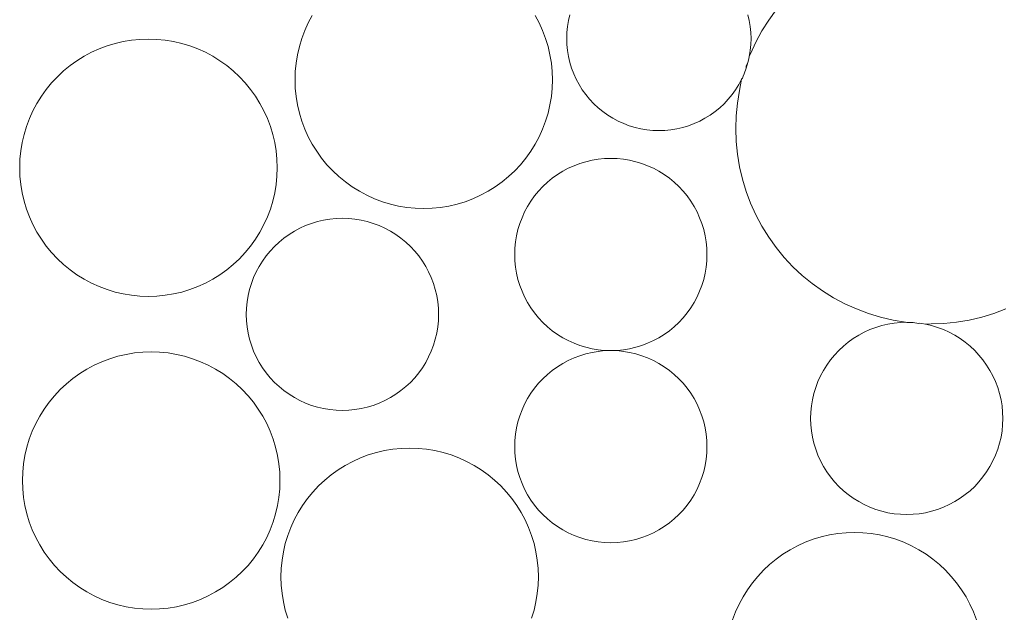
# Model space of a CAD drawing. Units: millimetres. Extents: x 3551 to 4885, y -820 to 1066.
# Drawn here: x 4428 to 4465, y 688 to 711 of the extents above; entities that cross this region are included whole.
import ezdxf

# ---------------------------------------------------------------- set-up
doc = ezdxf.new("R2010")
doc.units = ezdxf.units.MM
doc.layers.add('Kivi', color=7, linetype='Continuous', lineweight=9)

msp = doc.modelspace()

# ---------------------------------------------------------------- linework, layer by layer
at = {"layer": 'Kivi'}
for p, q in [((4456.42, 710.71), (4456.706, 711.108)), ((4438.761, 710.601), (4438.913, 710.886)), ((4447.465, 710.886), (4447.618, 710.601)), ((4448.744, 710.691), (4448.796, 710.916)), ((4455.624, 710.916), (4455.676, 710.691)), ((4438.627, 710.307), (4438.761, 710.601)), ((4447.618, 710.601), (4447.751, 710.307)), ((4448.683, 710.232), (4448.706, 710.463)), ((4448.706, 710.463), (4448.744, 710.691)), ((4455.676, 710.691), (4455.714, 710.463)), ((4455.714, 710.463), (4455.736, 710.232)), ((4456.161, 710.293), (4456.42, 710.71)), ((4431.986, 709.94), (4432.307, 709.971)), ((4432.307, 709.971), (4432.63, 709.982)), ((4432.63, 709.982), (4432.953, 709.971)), ((4432.953, 709.971), (4433.275, 709.94)), ((4438.42, 709.695), (4438.514, 710.004)), ((4438.514, 710.004), (4438.627, 710.307)), ((4447.751, 710.307), (4447.865, 710.004)), ((4447.865, 710.004), (4447.958, 709.695)), ((4448.676, 710.001), (4448.683, 710.232)), ((4448.683, 709.77), (4448.676, 710.001)), ((4455.736, 710.232), (4455.744, 710.001)), ((4455.744, 710.001), (4455.736, 709.77)), ((4455.93, 709.861), (4456.161, 710.293)), ((4430.447, 709.473), (4430.741, 709.606)), ((4430.741, 709.606), (4431.043, 709.72)), ((4431.043, 709.72), (4431.352, 709.814)), ((4431.352, 709.814), (4431.667, 709.887)), ((4431.667, 709.887), (4431.986, 709.94)), ((4433.275, 709.94), (4433.594, 709.887)), ((4433.594, 709.887), (4433.908, 709.814)), ((4433.908, 709.814), (4434.218, 709.72)), ((4434.218, 709.72), (4434.52, 709.606)), ((4434.52, 709.606), (4434.814, 709.473)), ((4438.346, 709.38), (4438.42, 709.695)), ((4447.958, 709.695), (4448.032, 709.38)), ((4448.706, 709.54), (4448.683, 709.77)), ((4455.736, 709.77), (4455.714, 709.54)), ((4455.728, 709.414), (4455.93, 709.861)), ((4429.887, 709.15), (4430.162, 709.32)), ((4430.162, 709.32), (4430.447, 709.473)), ((4434.814, 709.473), (4435.099, 709.32)), ((4435.099, 709.32), (4435.374, 709.15)), ((4438.294, 709.062), (4438.346, 709.38)), ((4448.032, 709.38), (4448.084, 709.062)), ((4448.744, 709.312), (4448.706, 709.54)), ((4448.796, 709.087), (4448.744, 709.312)), ((4455.624, 709.087), (4455.655, 709.221)), ((4455.655, 709.221), (4455.676, 709.312)), ((4455.714, 709.54), (4455.676, 709.312)), ((4455.676, 709.312), (4455.728, 709.414)), ((4429.375, 708.757), (4429.625, 708.962)), ((4429.625, 708.962), (4429.887, 709.15)), ((4435.374, 709.15), (4435.636, 708.962)), ((4435.636, 708.962), (4435.886, 708.757)), ((4438.262, 708.74), (4438.294, 709.062)), ((4448.084, 709.062), (4448.116, 708.74)), ((4448.863, 708.865), (4448.796, 709.087)), ((4448.945, 708.649), (4448.863, 708.865)), ((4455.475, 708.649), (4455.556, 708.865)), ((4455.555, 708.955), (4455.624, 709.087)), ((4455.556, 708.865), (4455.555, 708.955)), ((4455.624, 709.087), (4455.556, 708.865)), ((4428.918, 708.3), (4429.139, 708.536)), ((4429.139, 708.536), (4429.375, 708.757)), ((4435.886, 708.757), (4436.122, 708.536)), ((4436.122, 708.536), (4436.343, 708.3)), ((4438.252, 708.417), (4438.262, 708.74)), ((4448.116, 708.74), (4448.127, 708.417)), ((4449.04, 708.438), (4448.945, 708.649)), ((4455.412, 708.486), (4455.38, 708.438)), ((4455.435, 708.562), (4455.412, 708.486)), ((4455.475, 708.649), (4455.435, 708.562)), ((4428.713, 708.05), (4428.918, 708.3)), ((4436.343, 708.3), (4436.548, 708.05)), ((4438.262, 708.094), (4438.252, 708.417)), ((4438.294, 707.773), (4438.262, 708.094)), ((4448.116, 708.094), (4448.084, 707.773)), ((4448.127, 708.417), (4448.116, 708.094)), ((4449.149, 708.234), (4449.04, 708.438)), ((4449.272, 708.038), (4449.149, 708.234)), ((4455.27, 708.234), (4455.148, 708.038)), ((4455.38, 708.438), (4455.27, 708.234)), ((4455.301, 708.008), (4455.38, 708.438)), ((4428.354, 707.513), (4428.525, 707.788)), ((4428.525, 707.788), (4428.713, 708.05)), ((4436.548, 708.05), (4436.736, 707.788)), ((4436.736, 707.788), (4436.906, 707.513)), ((4438.346, 707.454), (4438.294, 707.773)), ((4448.084, 707.773), (4448.032, 707.454)), ((4449.406, 707.85), (4449.272, 708.038)), ((4449.553, 707.671), (4449.406, 707.85)), ((4455.014, 707.85), (4454.867, 707.671)), ((4455.148, 708.038), (4455.014, 707.85)), ((4455.221, 707.525), (4455.301, 708.008)), ((4428.202, 707.228), (4428.354, 707.513)), ((4436.906, 707.513), (4437.059, 707.228)), ((4438.42, 707.139), (4438.346, 707.454)), ((4448.032, 707.454), (4447.958, 707.139)), ((4449.711, 707.502), (4449.553, 707.671)), ((4449.88, 707.344), (4449.711, 707.502)), ((4450.059, 707.198), (4449.88, 707.344)), ((4454.54, 707.344), (4454.361, 707.198)), ((4454.709, 707.502), (4454.54, 707.344)), ((4454.867, 707.671), (4454.709, 707.502)), ((4455.173, 707.037), (4455.221, 707.525)), ((4428.069, 706.934), (4428.202, 707.228)), ((4437.059, 707.228), (4437.192, 706.934)), ((4438.514, 706.83), (4438.42, 707.139)), ((4447.958, 707.139), (4447.865, 706.83)), ((4450.247, 707.063), (4450.059, 707.198)), ((4450.443, 706.941), (4450.247, 707.063)), ((4454.173, 707.063), (4453.977, 706.941)), ((4454.361, 707.198), (4454.173, 707.063)), ((4455.157, 706.547), (4455.173, 707.037)), ((4427.861, 706.322), (4427.955, 706.632)), ((4427.955, 706.632), (4428.069, 706.934)), ((4437.192, 706.934), (4437.306, 706.632)), ((4437.306, 706.632), (4437.4, 706.322)), ((4438.627, 706.528), (4438.514, 706.83)), ((4447.865, 706.83), (4447.751, 706.528)), ((4450.647, 706.832), (4450.443, 706.941)), ((4450.858, 706.736), (4450.647, 706.832)), ((4451.074, 706.655), (4450.858, 706.736)), ((4451.295, 706.588), (4451.074, 706.655)), ((4451.52, 706.535), (4451.295, 706.588)), ((4453.125, 706.588), (4452.899, 706.535)), ((4453.346, 706.655), (4453.125, 706.588)), ((4453.562, 706.736), (4453.346, 706.655)), ((4453.773, 706.832), (4453.562, 706.736)), ((4453.977, 706.941), (4453.773, 706.832)), ((4427.788, 706.008), (4427.861, 706.322)), ((4437.4, 706.322), (4437.473, 706.008)), ((4438.761, 706.233), (4438.627, 706.528)), ((4438.913, 705.948), (4438.761, 706.233)), ((4447.618, 706.233), (4447.465, 705.948)), ((4447.751, 706.528), (4447.618, 706.233)), ((4451.749, 706.498), (4451.52, 706.535)), ((4451.979, 706.475), (4451.749, 706.498)), ((4452.21, 706.467), (4451.979, 706.475)), ((4452.441, 706.475), (4452.21, 706.467)), ((4452.671, 706.498), (4452.441, 706.475)), ((4452.899, 706.535), (4452.671, 706.498)), ((4455.173, 706.057), (4455.157, 706.547)), ((4427.735, 705.689), (4427.788, 706.008)), ((4437.473, 706.008), (4437.526, 705.689)), ((4439.084, 705.674), (4438.913, 705.948)), ((4447.465, 705.948), (4447.295, 705.674)), ((4455.221, 705.569), (4455.173, 706.057)), ((4427.703, 705.367), (4427.735, 705.689)), ((4437.526, 705.689), (4437.557, 705.367)), ((4439.272, 705.411), (4439.084, 705.674)), ((4447.295, 705.674), (4447.106, 705.411)), ((4455.301, 705.085), (4455.221, 705.569)), ((4427.693, 705.044), (4427.703, 705.367)), ((4437.557, 705.367), (4437.568, 705.044)), ((4439.477, 705.162), (4439.272, 705.411)), ((4439.698, 704.926), (4439.477, 705.162)), ((4446.901, 705.162), (4446.681, 704.926)), ((4447.106, 705.411), (4446.901, 705.162)), ((4448.735, 705.022), (4448.954, 705.122)), ((4448.954, 705.122), (4449.18, 705.207)), ((4449.18, 705.207), (4449.411, 705.277)), ((4449.411, 705.277), (4449.646, 705.332)), ((4449.646, 705.332), (4449.884, 705.371)), ((4449.884, 705.371), (4450.124, 705.394)), ((4450.124, 705.394), (4450.365, 705.402)), ((4450.365, 705.402), (4450.607, 705.394)), ((4450.607, 705.394), (4450.847, 705.371)), ((4450.847, 705.371), (4451.085, 705.332)), ((4451.085, 705.332), (4451.32, 705.277)), ((4451.32, 705.277), (4451.551, 705.207)), ((4451.551, 705.207), (4451.776, 705.122)), ((4451.776, 705.122), (4451.996, 705.022)), ((4455.412, 704.607), (4455.301, 705.085)), ((4427.703, 704.722), (4427.693, 705.044)), ((4427.735, 704.4), (4427.703, 704.722)), ((4437.557, 704.722), (4437.526, 704.4)), ((4437.568, 705.044), (4437.557, 704.722)), ((4439.934, 704.705), (4439.698, 704.926)), ((4440.183, 704.5), (4439.934, 704.705)), ((4446.445, 704.705), (4446.195, 704.5)), ((4446.681, 704.926), (4446.445, 704.705)), ((4448.121, 704.64), (4448.317, 704.781)), ((4448.317, 704.781), (4448.522, 704.908)), ((4448.522, 704.908), (4448.735, 705.022)), ((4451.996, 705.022), (4452.209, 704.908)), ((4452.209, 704.908), (4452.414, 704.781)), ((4452.414, 704.781), (4452.61, 704.64)), ((4427.788, 704.081), (4427.735, 704.4)), ((4437.526, 704.4), (4437.473, 704.081)), ((4440.446, 704.312), (4440.183, 704.5)), ((4440.72, 704.141), (4440.446, 704.312)), ((4445.932, 704.312), (4445.658, 704.141)), ((4446.195, 704.5), (4445.932, 704.312)), ((4447.593, 704.146), (4447.758, 704.322)), ((4447.758, 704.322), (4447.934, 704.487)), ((4447.934, 704.487), (4448.121, 704.64)), ((4452.61, 704.64), (4452.796, 704.487)), ((4452.796, 704.487), (4452.972, 704.322)), ((4452.972, 704.322), (4453.137, 704.146)), ((4455.555, 704.138), (4455.412, 704.607)), ((4427.861, 703.767), (4427.788, 704.081)), ((4437.473, 704.081), (4437.4, 703.767)), ((4441.005, 703.989), (4440.72, 704.141)), ((4441.3, 703.855), (4441.005, 703.989)), ((4445.373, 703.989), (4445.079, 703.855)), ((4445.658, 704.141), (4445.373, 703.989)), ((4447.3, 703.764), (4447.44, 703.96)), ((4447.44, 703.96), (4447.593, 704.146)), ((4453.137, 704.146), (4453.29, 703.96)), ((4453.29, 703.96), (4453.431, 703.764)), ((4455.728, 703.679), (4455.555, 704.138)), ((4427.955, 703.457), (4427.861, 703.767)), ((4437.4, 703.767), (4437.306, 703.457)), ((4441.602, 703.742), (4441.3, 703.855)), ((4441.911, 703.648), (4441.602, 703.742)), ((4442.226, 703.574), (4441.911, 703.648)), ((4442.545, 703.522), (4442.226, 703.574)), ((4444.152, 703.574), (4443.834, 703.522)), ((4444.467, 703.648), (4444.152, 703.574)), ((4444.776, 703.742), (4444.467, 703.648)), ((4445.079, 703.855), (4444.776, 703.742)), ((4447.059, 703.346), (4447.172, 703.559)), ((4447.172, 703.559), (4447.3, 703.764)), ((4453.431, 703.764), (4453.558, 703.559)), ((4453.558, 703.559), (4453.672, 703.346)), ((4455.93, 703.232), (4455.728, 703.679)), ((4428.069, 703.155), (4427.955, 703.457)), ((4437.306, 703.457), (4437.192, 703.155)), ((4442.866, 703.49), (4442.545, 703.522)), ((4443.189, 703.48), (4442.866, 703.49)), ((4443.512, 703.49), (4443.189, 703.48)), ((4443.834, 703.522), (4443.512, 703.49)), ((4446.959, 703.126), (4447.059, 703.346)), ((4453.672, 703.346), (4453.772, 703.126)), ((4456.161, 702.8), (4455.93, 703.232)), ((4428.202, 702.861), (4428.069, 703.155)), ((4428.354, 702.576), (4428.202, 702.861)), ((4437.059, 702.861), (4436.906, 702.576)), ((4437.192, 703.155), (4437.059, 702.861)), ((4438.44, 702.724), (4438.66, 702.823)), ((4438.66, 702.823), (4438.886, 702.908)), ((4438.886, 702.908), (4439.116, 702.978)), ((4439.116, 702.978), (4439.351, 703.033)), ((4439.351, 703.033), (4439.589, 703.072)), ((4439.589, 703.072), (4439.83, 703.096)), ((4439.83, 703.096), (4440.071, 703.104)), ((4440.071, 703.104), (4440.312, 703.096)), ((4440.312, 703.096), (4440.552, 703.072)), ((4440.552, 703.072), (4440.79, 703.033)), ((4440.79, 703.033), (4441.025, 702.978)), ((4441.025, 702.978), (4441.256, 702.908)), ((4441.256, 702.908), (4441.482, 702.823)), ((4441.482, 702.823), (4441.701, 702.724)), ((4446.804, 702.67), (4446.874, 702.901)), ((4446.874, 702.901), (4446.959, 703.126)), ((4453.772, 703.126), (4453.857, 702.901)), ((4453.857, 702.901), (4453.927, 702.67)), ((4456.42, 702.384), (4456.161, 702.8)), ((4428.525, 702.301), (4428.354, 702.576)), ((4436.906, 702.576), (4436.736, 702.301)), ((4437.826, 702.342), (4438.022, 702.483)), ((4438.022, 702.483), (4438.227, 702.61)), ((4438.227, 702.61), (4438.44, 702.724)), ((4441.701, 702.724), (4441.914, 702.61)), ((4441.914, 702.61), (4442.119, 702.483)), ((4442.119, 702.483), (4442.315, 702.342)), ((4446.71, 702.197), (4446.749, 702.435)), ((4446.749, 702.435), (4446.804, 702.67)), ((4453.927, 702.67), (4453.982, 702.435)), ((4453.982, 702.435), (4454.021, 702.197)), ((4428.713, 702.039), (4428.525, 702.301)), ((4428.918, 701.789), (4428.713, 702.039)), ((4436.548, 702.039), (4436.343, 701.789)), ((4436.736, 702.301), (4436.548, 702.039)), ((4437.464, 702.024), (4437.64, 702.189)), ((4437.64, 702.189), (4437.826, 702.342)), ((4442.315, 702.342), (4442.502, 702.189)), ((4442.502, 702.189), (4442.678, 702.024)), ((4446.686, 701.957), (4446.71, 702.197)), ((4454.021, 702.197), (4454.044, 701.957)), ((4456.706, 701.985), (4456.42, 702.384)), ((4429.139, 701.553), (4428.918, 701.789)), ((4436.343, 701.789), (4436.122, 701.553)), ((4437.005, 701.465), (4437.146, 701.661)), ((4437.146, 701.661), (4437.299, 701.848)), ((4437.299, 701.848), (4437.464, 702.024)), ((4442.678, 702.024), (4442.843, 701.848)), ((4442.843, 701.848), (4442.996, 701.661)), ((4442.996, 701.661), (4443.136, 701.465)), ((4446.679, 701.715), (4446.686, 701.957)), ((4446.686, 701.474), (4446.679, 701.715)), ((4454.044, 701.957), (4454.052, 701.715)), ((4454.052, 701.715), (4454.044, 701.474)), ((4457.017, 701.606), (4456.706, 701.985)), ((4429.375, 701.332), (4429.139, 701.553)), ((4429.625, 701.127), (4429.375, 701.332)), ((4435.886, 701.332), (4435.636, 701.127)), ((4436.122, 701.553), (4435.886, 701.332)), ((4436.878, 701.26), (4437.005, 701.465)), ((4443.136, 701.465), (4443.264, 701.26)), ((4446.71, 701.234), (4446.686, 701.474)), ((4454.044, 701.474), (4454.021, 701.234)), ((4457.352, 701.248), (4457.017, 701.606)), ((4429.887, 700.939), (4429.625, 701.127)), ((4430.162, 700.768), (4429.887, 700.939)), ((4435.374, 700.939), (4435.099, 700.768)), ((4435.636, 701.127), (4435.374, 700.939)), ((4436.664, 700.828), (4436.764, 701.048)), ((4436.764, 701.048), (4436.878, 701.26)), ((4443.264, 701.26), (4443.377, 701.048)), ((4443.377, 701.048), (4443.477, 700.828)), ((4446.749, 700.996), (4446.71, 701.234)), ((4446.804, 700.761), (4446.749, 700.996)), ((4453.982, 700.996), (4453.927, 700.761)), ((4454.021, 701.234), (4453.982, 700.996)), ((4457.71, 700.913), (4457.352, 701.248)), ((4458.089, 700.602), (4457.71, 700.913)), ((4430.447, 700.616), (4430.162, 700.768)), ((4430.741, 700.483), (4430.447, 700.616)), ((4434.814, 700.616), (4434.52, 700.483)), ((4435.099, 700.768), (4434.814, 700.616)), ((4436.509, 700.371), (4436.579, 700.602)), ((4436.579, 700.602), (4436.664, 700.828)), ((4443.477, 700.828), (4443.562, 700.602)), ((4443.562, 700.602), (4443.632, 700.371)), ((4446.874, 700.53), (4446.804, 700.761)), ((4446.959, 700.305), (4446.874, 700.53)), ((4453.857, 700.53), (4453.772, 700.305)), ((4453.927, 700.761), (4453.857, 700.53)), ((4458.487, 700.316), (4458.089, 700.602)), ((4431.043, 700.369), (4430.741, 700.483)), ((4431.352, 700.275), (4431.043, 700.369)), ((4431.667, 700.202), (4431.352, 700.275)), ((4431.986, 700.149), (4431.667, 700.202)), ((4432.307, 700.117), (4431.986, 700.149)), ((4433.275, 700.149), (4432.953, 700.117)), ((4433.594, 700.202), (4433.275, 700.149)), ((4433.908, 700.275), (4433.594, 700.202)), ((4434.218, 700.369), (4433.908, 700.275)), ((4434.52, 700.483), (4434.218, 700.369)), ((4436.455, 700.136), (4436.509, 700.371)), ((4443.632, 700.371), (4443.687, 700.136)), ((4447.059, 700.085), (4446.959, 700.305)), ((4453.772, 700.305), (4453.672, 700.085)), ((4458.904, 700.057), (4458.487, 700.316)), ((4432.63, 700.107), (4432.307, 700.117)), ((4432.953, 700.117), (4432.63, 700.107)), ((4436.392, 699.658), (4436.415, 699.898)), ((4436.415, 699.898), (4436.455, 700.136)), ((4443.687, 700.136), (4443.726, 699.898)), ((4443.726, 699.898), (4443.75, 699.658)), ((4447.172, 699.872), (4447.059, 700.085)), ((4447.3, 699.667), (4447.172, 699.872)), ((4453.558, 699.872), (4453.431, 699.667)), ((4453.672, 700.085), (4453.558, 699.872)), ((4459.336, 699.826), (4458.904, 700.057)), ((4459.783, 699.624), (4459.336, 699.826)), ((4436.384, 699.417), (4436.392, 699.658)), ((4436.392, 699.176), (4436.384, 699.417)), ((4443.75, 699.658), (4443.758, 699.417)), ((4443.758, 699.417), (4443.75, 699.176)), ((4447.44, 699.471), (4447.3, 699.667)), ((4447.593, 699.284), (4447.44, 699.471)), ((4453.29, 699.471), (4453.137, 699.284)), ((4453.431, 699.667), (4453.29, 699.471)), ((4460.242, 699.451), (4459.783, 699.624)), ((4460.711, 699.309), (4460.242, 699.451)), ((4465.059, 699.451), (4464.59, 699.309)), ((4465.518, 699.624), (4465.059, 699.451)), ((4436.415, 698.936), (4436.392, 699.176)), ((4443.75, 699.176), (4443.726, 698.936)), ((4447.758, 699.108), (4447.593, 699.284)), ((4447.934, 698.943), (4447.758, 699.108)), ((4452.972, 699.108), (4452.796, 698.943)), ((4453.137, 699.284), (4452.972, 699.108)), ((4461.189, 699.197), (4460.711, 699.309)), ((4460.76, 698.987), (4460.995, 699.041)), ((4460.995, 699.041), (4461.233, 699.081)), ((4461.672, 699.118), (4461.189, 699.197)), ((4461.233, 699.081), (4461.473, 699.104)), ((4461.473, 699.104), (4461.672, 699.118)), ((4461.672, 699.118), (4461.714, 699.112)), ((4461.955, 699.104), (4461.714, 699.112)), ((4461.955, 699.104), (4462.16, 699.069)), ((4462.16, 699.069), (4462.195, 699.081)), ((4462.195, 699.081), (4462.288, 699.065)), ((4462.288, 699.065), (4462.433, 699.041)), ((4462.65, 699.053), (4462.433, 699.041)), ((4462.433, 699.041), (4462.668, 698.987)), ((4463.14, 699.069), (4462.65, 699.053)), ((4463.628, 699.118), (4463.14, 699.069)), ((4464.112, 699.197), (4463.628, 699.118)), ((4464.59, 699.309), (4464.112, 699.197)), ((4436.455, 698.698), (4436.415, 698.936)), ((4436.509, 698.463), (4436.455, 698.698)), ((4443.687, 698.698), (4443.632, 698.463)), ((4443.726, 698.936), (4443.687, 698.698)), ((4448.121, 698.79), (4447.934, 698.943)), ((4448.317, 698.65), (4448.121, 698.79)), ((4448.522, 698.522), (4448.317, 698.65)), ((4452.414, 698.65), (4452.209, 698.522)), ((4452.61, 698.79), (4452.414, 698.65)), ((4452.796, 698.943), (4452.61, 698.79)), ((4459.871, 698.618), (4460.083, 698.732)), ((4460.083, 698.732), (4460.303, 698.831)), ((4460.303, 698.831), (4460.529, 698.916)), ((4460.529, 698.916), (4460.76, 698.987)), ((4462.668, 698.987), (4462.899, 698.916)), ((4462.899, 698.916), (4463.125, 698.831)), ((4463.125, 698.831), (4463.345, 698.732)), ((4463.345, 698.732), (4463.558, 698.618)), ((4436.579, 698.232), (4436.509, 698.463)), ((4443.632, 698.463), (4443.562, 698.232)), ((4448.735, 698.409), (4448.522, 698.522)), ((4448.954, 698.309), (4448.735, 698.409)), ((4449.18, 698.224), (4448.954, 698.309)), ((4451.776, 698.309), (4451.551, 698.224)), ((4451.996, 698.409), (4451.776, 698.309)), ((4452.209, 698.522), (4451.996, 698.409)), ((4459.283, 698.197), (4459.47, 698.35)), ((4459.47, 698.35), (4459.666, 698.491)), ((4459.666, 698.491), (4459.871, 698.618)), ((4463.558, 698.618), (4463.762, 698.491)), ((4463.762, 698.491), (4463.959, 698.35)), ((4463.959, 698.35), (4464.145, 698.197)), ((4431.46, 697.811), (4431.775, 697.884)), ((4431.775, 697.884), (4432.093, 697.937)), ((4432.093, 697.937), (4432.415, 697.969)), ((4432.415, 697.969), (4432.738, 697.979)), ((4432.738, 697.979), (4433.061, 697.969)), ((4433.061, 697.969), (4433.382, 697.937)), ((4433.382, 697.937), (4433.701, 697.884)), ((4433.701, 697.884), (4434.016, 697.811)), ((4436.664, 698.006), (4436.579, 698.232)), ((4436.764, 697.786), (4436.664, 698.006)), ((4443.477, 698.006), (4443.377, 697.786)), ((4443.562, 698.232), (4443.477, 698.006)), ((4449.411, 698.154), (4449.18, 698.224)), ((4449.18, 697.833), (4449.411, 697.903)), ((4449.646, 698.099), (4449.411, 698.154)), ((4449.411, 697.903), (4449.646, 697.958)), ((4449.884, 698.06), (4449.646, 698.099)), ((4449.646, 697.958), (4449.884, 697.997)), ((4450.124, 698.036), (4449.884, 698.06)), ((4449.884, 697.997), (4450.124, 698.036)), ((4450.365, 698.029), (4450.124, 698.036)), ((4450.607, 698.036), (4450.365, 698.029)), ((4450.847, 698.06), (4450.607, 698.036)), ((4450.607, 698.036), (4450.847, 697.997)), ((4451.085, 698.099), (4450.847, 698.06)), ((4450.847, 697.997), (4451.085, 697.958)), ((4451.32, 698.154), (4451.085, 698.099)), ((4451.085, 697.958), (4451.32, 697.903)), ((4451.551, 698.224), (4451.32, 698.154)), ((4451.32, 697.903), (4451.551, 697.833)), ((4458.942, 697.856), (4459.107, 698.032)), ((4459.107, 698.032), (4459.283, 698.197)), ((4464.145, 698.197), (4464.321, 698.032)), ((4464.321, 698.032), (4464.486, 697.856)), ((4430.554, 697.47), (4430.848, 697.603)), ((4430.848, 697.603), (4431.151, 697.717)), ((4431.151, 697.717), (4431.46, 697.811)), ((4434.016, 697.811), (4434.325, 697.717)), ((4434.325, 697.717), (4434.627, 697.603)), ((4434.627, 697.603), (4434.922, 697.47)), ((4436.878, 697.574), (4436.764, 697.786)), ((4437.005, 697.369), (4436.878, 697.574)), ((4443.264, 697.574), (4443.136, 697.369)), ((4443.377, 697.786), (4443.264, 697.574)), ((4448.317, 697.407), (4448.522, 697.535)), ((4448.522, 697.535), (4448.735, 697.648)), ((4448.735, 697.648), (4448.954, 697.748)), ((4448.954, 697.748), (4449.18, 697.833)), ((4451.551, 697.833), (4451.776, 697.748)), ((4451.776, 697.748), (4451.996, 697.648)), ((4451.996, 697.648), (4452.209, 697.535)), ((4452.209, 697.535), (4452.414, 697.407)), ((4458.648, 697.474), (4458.789, 697.67)), ((4458.789, 697.67), (4458.942, 697.856)), ((4464.486, 697.856), (4464.639, 697.67)), ((4464.639, 697.67), (4464.78, 697.474)), ((4429.732, 696.959), (4429.995, 697.147)), ((4429.995, 697.147), (4430.269, 697.318)), ((4430.269, 697.318), (4430.554, 697.47)), ((4434.922, 697.47), (4435.207, 697.318)), ((4435.207, 697.318), (4435.481, 697.147)), ((4435.481, 697.147), (4435.744, 696.959)), ((4437.146, 697.173), (4437.005, 697.369)), ((4437.299, 696.986), (4437.146, 697.173)), ((4442.996, 697.173), (4442.843, 696.986)), ((4443.136, 697.369), (4442.996, 697.173)), ((4447.934, 697.114), (4448.121, 697.267)), ((4448.121, 697.267), (4448.317, 697.407)), ((4452.414, 697.407), (4452.61, 697.267)), ((4452.61, 697.267), (4452.796, 697.114)), ((4458.407, 697.056), (4458.521, 697.269)), ((4458.521, 697.269), (4458.648, 697.474)), ((4464.78, 697.474), (4464.907, 697.269)), ((4464.907, 697.269), (4465.021, 697.056)), ((4429.246, 696.533), (4429.482, 696.754)), ((4429.482, 696.754), (4429.732, 696.959)), ((4435.744, 696.959), (4435.993, 696.754)), ((4435.993, 696.754), (4436.229, 696.533)), ((4437.464, 696.81), (4437.299, 696.986)), ((4437.64, 696.645), (4437.464, 696.81)), ((4442.678, 696.81), (4442.502, 696.645)), ((4442.843, 696.986), (4442.678, 696.81)), ((4447.44, 696.586), (4447.593, 696.773)), ((4447.593, 696.773), (4447.758, 696.949)), ((4447.758, 696.949), (4447.934, 697.114)), ((4452.796, 697.114), (4452.972, 696.949)), ((4452.972, 696.949), (4453.137, 696.773)), ((4453.137, 696.773), (4453.29, 696.586)), ((4458.223, 696.61), (4458.308, 696.836)), ((4458.308, 696.836), (4458.407, 697.056)), ((4465.021, 697.056), (4465.12, 696.836)), ((4465.12, 696.836), (4465.205, 696.61)), ((4429.026, 696.297), (4429.246, 696.533)), ((4436.229, 696.533), (4436.45, 696.297)), ((4437.826, 696.492), (4437.64, 696.645)), ((4438.022, 696.351), (4437.826, 696.492)), ((4442.315, 696.492), (4442.119, 696.351)), ((4442.502, 696.645), (4442.315, 696.492)), ((4447.172, 696.185), (4447.3, 696.39)), ((4447.3, 696.39), (4447.44, 696.586)), ((4453.29, 696.586), (4453.431, 696.39)), ((4453.431, 696.39), (4453.558, 696.185)), ((4458.098, 696.145), (4458.153, 696.379)), ((4458.153, 696.379), (4458.223, 696.61)), ((4465.205, 696.61), (4465.275, 696.379)), ((4465.275, 696.379), (4465.33, 696.145)), ((4428.632, 695.785), (4428.821, 696.047)), ((4428.821, 696.047), (4429.026, 696.297)), ((4436.45, 696.297), (4436.655, 696.047)), ((4436.655, 696.047), (4436.843, 695.785)), ((4438.227, 696.224), (4438.022, 696.351)), ((4438.44, 696.11), (4438.227, 696.224)), ((4438.66, 696.011), (4438.44, 696.11)), ((4438.886, 695.926), (4438.66, 696.011)), ((4441.482, 696.011), (4441.256, 695.926)), ((4441.701, 696.11), (4441.482, 696.011)), ((4441.914, 696.224), (4441.701, 696.11)), ((4442.119, 696.351), (4441.914, 696.224)), ((4447.059, 695.972), (4447.172, 696.185)), ((4453.558, 696.185), (4453.672, 695.972)), ((4458.059, 695.906), (4458.098, 696.145)), ((4465.33, 696.145), (4465.369, 695.906)), ((4428.462, 695.51), (4428.632, 695.785)), ((4436.843, 695.785), (4437.014, 695.51)), ((4439.116, 695.856), (4438.886, 695.926)), ((4439.351, 695.801), (4439.116, 695.856)), ((4439.589, 695.762), (4439.351, 695.801)), ((4439.83, 695.738), (4439.589, 695.762)), ((4440.071, 695.73), (4439.83, 695.738)), ((4440.312, 695.738), (4440.071, 695.73)), ((4440.552, 695.762), (4440.312, 695.738)), ((4440.79, 695.801), (4440.552, 695.762)), ((4441.025, 695.856), (4440.79, 695.801)), ((4441.256, 695.926), (4441.025, 695.856)), ((4446.874, 695.527), (4446.959, 695.753)), ((4446.959, 695.753), (4447.059, 695.972)), ((4453.672, 695.972), (4453.772, 695.753)), ((4453.772, 695.753), (4453.857, 695.527)), ((4458.027, 695.425), (4458.035, 695.666)), ((4458.035, 695.666), (4458.059, 695.906)), ((4465.369, 695.906), (4465.393, 695.666)), ((4465.393, 695.666), (4465.401, 695.425)), ((4428.31, 695.225), (4428.462, 695.51)), ((4437.014, 695.51), (4437.166, 695.225)), ((4446.749, 695.061), (4446.804, 695.296)), ((4446.804, 695.296), (4446.874, 695.527)), ((4453.857, 695.527), (4453.927, 695.296)), ((4453.927, 695.296), (4453.982, 695.061)), ((4458.035, 695.184), (4458.027, 695.425)), ((4465.401, 695.425), (4465.393, 695.184)), ((4428.062, 694.629), (4428.176, 694.931)), ((4428.176, 694.931), (4428.31, 695.225)), ((4437.166, 695.225), (4437.3, 694.931)), ((4437.3, 694.931), (4437.413, 694.629)), ((4446.71, 694.823), (4446.749, 695.061)), ((4453.982, 695.061), (4454.021, 694.823)), ((4458.059, 694.944), (4458.035, 695.184)), ((4458.098, 694.706), (4458.059, 694.944)), ((4465.369, 694.944), (4465.33, 694.706)), ((4465.393, 695.184), (4465.369, 694.944)), ((4427.969, 694.32), (4428.062, 694.629)), ((4437.413, 694.629), (4437.507, 694.32)), ((4446.679, 694.342), (4446.686, 694.583)), ((4446.686, 694.583), (4446.71, 694.823)), ((4454.021, 694.823), (4454.044, 694.583)), ((4454.044, 694.583), (4454.052, 694.342)), ((4458.153, 694.471), (4458.098, 694.706)), ((4465.33, 694.706), (4465.275, 694.471)), ((4427.895, 694.005), (4427.969, 694.32)), ((4437.507, 694.32), (4437.581, 694.005)), ((4441.064, 694.022), (4441.373, 694.116)), ((4441.373, 694.116), (4441.687, 694.19)), ((4441.687, 694.19), (4442.006, 694.242)), ((4442.006, 694.242), (4442.328, 694.274)), ((4442.328, 694.274), (4442.651, 694.284)), ((4442.651, 694.284), (4442.974, 694.274)), ((4442.974, 694.274), (4443.295, 694.242)), ((4443.295, 694.242), (4443.614, 694.19)), ((4443.614, 694.19), (4443.929, 694.116)), ((4443.929, 694.116), (4444.238, 694.022)), ((4446.686, 694.1), (4446.679, 694.342)), ((4454.052, 694.342), (4454.044, 694.1)), ((4458.223, 694.24), (4458.153, 694.471)), ((4458.308, 694.014), (4458.223, 694.24)), ((4465.205, 694.24), (4465.12, 694.014)), ((4465.275, 694.471), (4465.205, 694.24)), ((4427.843, 693.686), (4427.895, 694.005)), ((4437.581, 694.005), (4437.633, 693.686)), ((4440.182, 693.623), (4440.467, 693.775)), ((4440.467, 693.775), (4440.761, 693.909)), ((4440.761, 693.909), (4441.064, 694.022)), ((4444.238, 694.022), (4444.54, 693.909)), ((4444.54, 693.909), (4444.835, 693.775)), ((4444.835, 693.775), (4445.119, 693.623)), ((4446.71, 693.86), (4446.686, 694.1)), ((4446.749, 693.622), (4446.71, 693.86)), ((4454.021, 693.86), (4453.982, 693.622)), ((4454.044, 694.1), (4454.021, 693.86)), ((4458.407, 693.795), (4458.308, 694.014)), ((4458.521, 693.582), (4458.407, 693.795)), ((4465.021, 693.795), (4464.907, 693.582)), ((4465.12, 694.014), (4465.021, 693.795)), ((4427.8, 693.042), (4427.811, 693.365)), ((4427.811, 693.365), (4427.843, 693.686)), ((4437.633, 693.686), (4437.665, 693.365)), ((4437.665, 693.365), (4437.675, 693.042)), ((4439.645, 693.264), (4439.908, 693.452)), ((4439.908, 693.452), (4440.182, 693.623)), ((4445.119, 693.623), (4445.394, 693.452)), ((4445.394, 693.452), (4445.656, 693.264)), ((4446.804, 693.387), (4446.749, 693.622)), ((4446.874, 693.156), (4446.804, 693.387)), ((4453.927, 693.387), (4453.857, 693.156)), ((4453.982, 693.622), (4453.927, 693.387)), ((4458.648, 693.377), (4458.521, 693.582)), ((4458.789, 693.181), (4458.648, 693.377)), ((4464.78, 693.377), (4464.639, 693.181)), ((4464.907, 693.582), (4464.78, 693.377)), ((4427.811, 692.719), (4427.8, 693.042)), ((4437.675, 693.042), (4437.665, 692.719)), ((4439.159, 692.838), (4439.395, 693.059)), ((4439.395, 693.059), (4439.645, 693.264)), ((4445.656, 693.264), (4445.906, 693.059)), ((4445.906, 693.059), (4446.142, 692.838)), ((4446.959, 692.931), (4446.874, 693.156)), ((4453.857, 693.156), (4453.772, 692.931)), ((4458.942, 692.994), (4458.789, 693.181)), ((4459.107, 692.818), (4458.942, 692.994)), ((4464.486, 692.994), (4464.321, 692.818)), ((4464.639, 693.181), (4464.486, 692.994)), ((4427.843, 692.397), (4427.811, 692.719)), ((4437.665, 692.719), (4437.633, 692.397)), ((4438.733, 692.353), (4438.938, 692.602)), ((4438.938, 692.602), (4439.159, 692.838)), ((4446.142, 692.838), (4446.363, 692.602)), ((4446.363, 692.602), (4446.568, 692.353)), ((4447.059, 692.711), (4446.959, 692.931)), ((4447.172, 692.498), (4447.059, 692.711)), ((4453.672, 692.711), (4453.558, 692.498)), ((4453.772, 692.931), (4453.672, 692.711)), ((4459.283, 692.653), (4459.107, 692.818)), ((4459.47, 692.5), (4459.283, 692.653)), ((4464.145, 692.653), (4463.959, 692.5)), ((4464.321, 692.818), (4464.145, 692.653)), ((4427.895, 692.078), (4427.843, 692.397)), ((4437.633, 692.397), (4437.581, 692.078)), ((4438.545, 692.09), (4438.733, 692.353)), ((4446.568, 692.353), (4446.756, 692.09)), ((4447.3, 692.293), (4447.172, 692.498)), ((4447.44, 692.097), (4447.3, 692.293)), ((4453.431, 692.293), (4453.29, 692.097)), ((4453.558, 692.498), (4453.431, 692.293)), ((4459.666, 692.36), (4459.47, 692.5)), ((4459.871, 692.232), (4459.666, 692.36)), ((4460.083, 692.119), (4459.871, 692.232)), ((4463.558, 692.232), (4463.345, 692.119)), ((4463.762, 692.36), (4463.558, 692.232)), ((4463.959, 692.5), (4463.762, 692.36)), ((4427.969, 691.764), (4427.895, 692.078)), ((4437.581, 692.078), (4437.507, 691.764)), ((4438.375, 691.816), (4438.545, 692.09)), ((4446.756, 692.09), (4446.927, 691.816)), ((4447.593, 691.911), (4447.44, 692.097)), ((4447.758, 691.735), (4447.593, 691.911)), ((4453.137, 691.911), (4452.972, 691.735)), ((4453.29, 692.097), (4453.137, 691.911)), ((4460.303, 692.019), (4460.083, 692.119)), ((4460.529, 691.934), (4460.303, 692.019)), ((4460.76, 691.864), (4460.529, 691.934)), ((4460.995, 691.809), (4460.76, 691.864)), ((4462.668, 691.864), (4462.433, 691.809)), ((4462.899, 691.934), (4462.668, 691.864)), ((4463.125, 692.019), (4462.899, 691.934)), ((4463.345, 692.119), (4463.125, 692.019)), ((4428.062, 691.454), (4427.969, 691.764)), ((4437.507, 691.764), (4437.413, 691.454)), ((4438.089, 691.236), (4438.222, 691.531)), ((4438.222, 691.531), (4438.375, 691.816)), ((4446.927, 691.816), (4447.079, 691.531)), ((4447.079, 691.531), (4447.212, 691.236)), ((4447.934, 691.57), (4447.758, 691.735)), ((4448.121, 691.417), (4447.934, 691.57)), ((4452.796, 691.57), (4452.61, 691.417)), ((4452.972, 691.735), (4452.796, 691.57)), ((4461.233, 691.77), (4460.995, 691.809)), ((4461.473, 691.746), (4461.233, 691.77)), ((4461.714, 691.738), (4461.473, 691.746)), ((4461.955, 691.746), (4461.714, 691.738)), ((4462.195, 691.77), (4461.955, 691.746)), ((4462.433, 691.809), (4462.195, 691.77)), ((4428.176, 691.152), (4428.062, 691.454)), ((4428.31, 690.858), (4428.176, 691.152)), ((4437.3, 691.152), (4437.166, 690.858)), ((4437.413, 691.454), (4437.3, 691.152)), ((4437.975, 690.934), (4438.089, 691.236)), ((4447.212, 691.236), (4447.326, 690.934)), ((4448.317, 691.276), (4448.121, 691.417)), ((4448.522, 691.149), (4448.317, 691.276)), ((4448.735, 691.035), (4448.522, 691.149)), ((4452.209, 691.149), (4451.996, 691.035)), ((4452.414, 691.276), (4452.209, 691.149)), ((4452.61, 691.417), (4452.414, 691.276)), ((4428.462, 690.573), (4428.31, 690.858)), ((4437.166, 690.858), (4437.014, 690.573)), ((4437.881, 690.625), (4437.975, 690.934)), ((4447.326, 690.934), (4447.42, 690.625)), ((4448.954, 690.935), (4448.735, 691.035)), ((4449.18, 690.85), (4448.954, 690.935)), ((4449.411, 690.78), (4449.18, 690.85)), ((4449.646, 690.726), (4449.411, 690.78)), ((4449.884, 690.686), (4449.646, 690.726)), ((4451.085, 690.726), (4450.847, 690.686)), ((4451.32, 690.78), (4451.085, 690.726)), ((4451.551, 690.85), (4451.32, 690.78)), ((4451.776, 690.935), (4451.551, 690.85)), ((4451.996, 691.035), (4451.776, 690.935)), ((4457.822, 690.672), (4458.124, 690.786)), ((4458.124, 690.786), (4458.434, 690.88)), ((4458.434, 690.88), (4458.748, 690.953)), ((4458.748, 690.953), (4459.067, 691.006)), ((4459.067, 691.006), (4459.389, 691.038)), ((4459.389, 691.038), (4459.712, 691.048)), ((4459.712, 691.048), (4460.034, 691.038)), ((4460.034, 691.038), (4460.356, 691.006)), ((4460.356, 691.006), (4460.675, 690.953)), ((4460.675, 690.953), (4460.989, 690.88)), ((4460.989, 690.88), (4461.299, 690.786)), ((4461.299, 690.786), (4461.601, 690.672)), ((4428.632, 690.298), (4428.462, 690.573)), ((4437.014, 690.573), (4436.843, 690.298)), ((4437.808, 690.31), (4437.881, 690.625)), ((4447.42, 690.625), (4447.493, 690.31)), ((4450.124, 690.663), (4449.884, 690.686)), ((4450.365, 690.655), (4450.124, 690.663)), ((4450.607, 690.663), (4450.365, 690.655)), ((4450.847, 690.686), (4450.607, 690.663)), ((4456.968, 690.216), (4457.243, 690.387)), ((4457.243, 690.387), (4457.528, 690.539)), ((4457.528, 690.539), (4457.822, 690.672)), ((4461.601, 690.672), (4461.895, 690.539)), ((4461.895, 690.539), (4462.18, 690.387)), ((4462.18, 690.387), (4462.455, 690.216)), ((4428.821, 690.036), (4428.632, 690.298)), ((4429.026, 689.786), (4428.821, 690.036)), ((4436.655, 690.036), (4436.45, 689.786)), ((4436.843, 690.298), (4436.655, 690.036)), ((4437.724, 689.67), (4437.755, 689.991)), ((4437.755, 689.991), (4437.808, 690.31)), ((4447.493, 690.31), (4447.546, 689.991)), ((4447.546, 689.991), (4447.578, 689.67)), ((4456.456, 689.823), (4456.706, 690.028)), ((4456.706, 690.028), (4456.968, 690.216)), ((4462.455, 690.216), (4462.717, 690.028)), ((4462.717, 690.028), (4462.967, 689.823)), ((4429.246, 689.55), (4429.026, 689.786)), ((4436.45, 689.786), (4436.229, 689.55)), ((4437.713, 689.347), (4437.724, 689.67)), ((4447.578, 689.67), (4447.588, 689.347)), ((4455.999, 689.366), (4456.22, 689.602)), ((4456.22, 689.602), (4456.456, 689.823)), ((4462.967, 689.823), (4463.203, 689.602)), ((4463.203, 689.602), (4463.424, 689.366)), ((4429.482, 689.329), (4429.246, 689.55)), ((4429.732, 689.124), (4429.482, 689.329)), ((4435.993, 689.329), (4435.744, 689.124)), ((4436.229, 689.55), (4435.993, 689.329)), ((4437.724, 689.024), (4437.713, 689.347)), ((4447.588, 689.347), (4447.578, 689.024)), ((4455.794, 689.116), (4455.999, 689.366)), ((4463.424, 689.366), (4463.629, 689.116)), ((4429.995, 688.936), (4429.732, 689.124)), ((4430.269, 688.766), (4429.995, 688.936)), ((4435.481, 688.936), (4435.207, 688.766)), ((4435.744, 689.124), (4435.481, 688.936)), ((4437.755, 688.702), (4437.724, 689.024)), ((4447.578, 689.024), (4447.546, 688.702)), ((4455.435, 688.579), (4455.606, 688.854)), ((4455.606, 688.854), (4455.794, 689.116)), ((4463.629, 689.116), (4463.817, 688.854)), ((4463.817, 688.854), (4463.988, 688.579)), ((4430.554, 688.613), (4430.269, 688.766)), ((4430.848, 688.48), (4430.554, 688.613)), ((4431.151, 688.366), (4430.848, 688.48)), ((4434.627, 688.48), (4434.325, 688.366)), ((4434.922, 688.613), (4434.627, 688.48)), ((4435.207, 688.766), (4434.922, 688.613)), ((4437.808, 688.384), (4437.755, 688.702)), ((4447.546, 688.702), (4447.493, 688.384)), ((4455.283, 688.294), (4455.435, 688.579)), ((4463.988, 688.579), (4464.14, 688.294)), ((4431.46, 688.272), (4431.151, 688.366)), ((4431.775, 688.199), (4431.46, 688.272)), ((4432.093, 688.146), (4431.775, 688.199)), ((4432.415, 688.115), (4432.093, 688.146)), ((4432.738, 688.104), (4432.415, 688.115)), ((4433.061, 688.115), (4432.738, 688.104)), ((4433.382, 688.146), (4433.061, 688.115)), ((4433.701, 688.199), (4433.382, 688.146)), ((4434.016, 688.272), (4433.701, 688.199)), ((4434.325, 688.366), (4434.016, 688.272)), ((4437.881, 688.069), (4437.808, 688.384)), ((4437.975, 687.76), (4437.881, 688.069)), ((4447.42, 688.069), (4447.326, 687.76)), ((4447.493, 688.384), (4447.42, 688.069)), ((4455.15, 688), (4455.283, 688.294)), ((4464.14, 688.294), (4464.273, 688)), ((4455.036, 687.698), (4455.15, 688)), ((4464.273, 688), (4464.387, 687.698))]:
    msp.add_line(p, q, dxfattribs=at)

doc.saveas('drawing.dxf')
